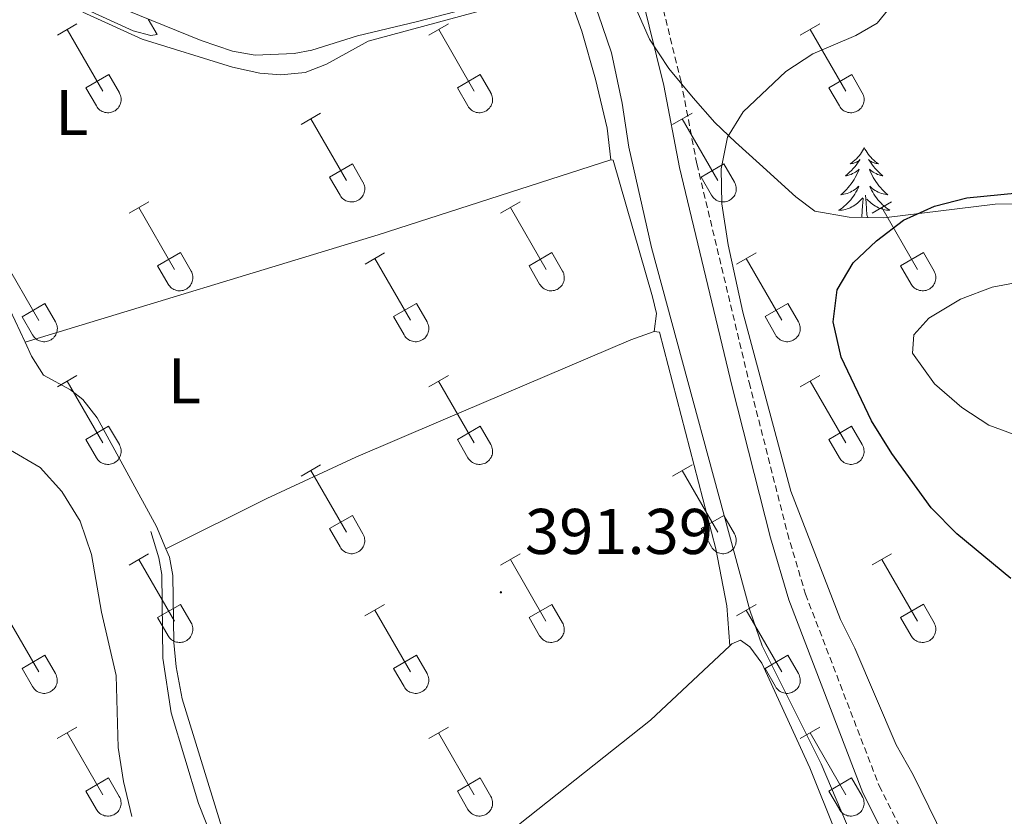
# Model space of a CAD drawing. Units: metres. Extents: x 611322 to 615824, y 4645639 to 4648680.
# Drawn here: x 612361 to 612514, y 4646560 to 4646683 of the extents above; entities that cross this region are included whole.
import ezdxf
from ezdxf.enums import TextEntityAlignment as Align

# ---------------------------------------------------------------- set-up
doc = ezdxf.new("R2010")
doc.units = ezdxf.units.M
doc.header["$MEASUREMENT"] = 0
doc.linetypes.add('TRAZOSX2', pattern=[1.5, 1, -0.5])
for name, color, linetype, lineweight in [('Carátula', 7, 'Continuous', 5), ('Level 13', 5, 'Continuous', 0), ('Level 21', 19, 'Continuous', 0), ('Level 35', 92, 'Continuous', 0), ('Level 36', 19, 'Continuous', 40), ('Level 37', 92, 'Continuous', 0), ('Level 4', 36, 'Continuous', 30), ('Level 41', 39, 'Continuous', 0), ('Level 5', 36, 'Continuous', 0), ('Level 7', 1, 'Continuous', 0)]:
    doc.layers.add(name, color=color, linetype=linetype, lineweight=lineweight)
doc.styles.add('Arial', font='ARIAL.TTF', dxfattribs={"height": 0.2})

# ---------------------------------------------------------------- blocks, each defined once
blk = doc.blocks.new('5PATER')
at = {"layer": 'Carátula', "linetype": 'Continuous', "lineweight": 5}
h = blk.add_hatch(color=250, dxfattribs=at)
edge = h.paths.add_edge_path()
edge.add_ellipse((0, 0), major_axis=(-1.33, -1.34), ratio=0.999422, start_angle=0, end_angle=360)

msp = doc.modelspace()

# ---------------------------------------------------------------- linework, layer by layer
at = {"layer": 'Level 13', "color": 5, "linetype": 'Continuous', "lineweight": 0, "ltscale": 0.5}
for points in [[(612495.02, 4646545.67, 391.57), (612485.52, 4646567.92, 391), (612476.38, 4646586.26, 390.97), (612474.47, 4646591.77, 391), (612459.21, 4646648, 390.72), (612455.69, 4646663.56, 390.72), (612454.65, 4646670.42, 390.48), (612453.02, 4646678.19, 390.41), (612450.97, 4646684.28, 389.98), (612446.56, 4646693.81, 389.46), (612436.09, 4646715.75, 389.55), (612433.6, 4646722.55, 389.55), (612431.33, 4646732.02, 389.67), (612429.5, 4646741.88, 389.36), (612427.56, 4646747.91, 389.36), (612425.69, 4646755.68, 389.36), (612422.69, 4646771.64, 389.33), (612421.96, 4646779.64, 389.3), (612422.06, 4646781.71, 389.27), (612422.81, 4646785.3, 389.39)], [(612495.79, 4646539.29, 391.59), (612495.76, 4646537.76, 391.59), (612495.08, 4646535.81, 391.56), (612492.22, 4646530.62, 391.56), (612458.33, 4646470.51, 391.93), (612450.21, 4646460.05, 392.3), (612443.3, 4646465.92, 392.7), (612428.78, 4646477.03, 392.44), (612425.13, 4646481.87, 392.26), (612422.85, 4646485.47, 392.3), (612418.66, 4646493.12, 392.26), (612417.29, 4646496.65, 392.26), (612410.82, 4646516.66, 391.9), (612397.78, 4646538.95, 391.78), (612392.44, 4646553.06, 391.34), (612388.98, 4646561.77, 391.38), (612384.7, 4646575.83, 391.38), (612383.41, 4646584.34, 391.38), (612383.27, 4646597.3, 391.31), (612382.82, 4646599.86, 391.31), (612381.54, 4646603.95, 391.31)]]:
    msp.add_polyline3d(points, dxfattribs=at)
at = {"layer": 'Level 21', "color": 19, "linetype": 'Continuous', "lineweight": 0}
msp.add_polyline3d([(612457.73, 4646687.01, 393.28), (612461.12, 4646673.15, 393.71), (612463.58, 4646660.41, 394.8), (612471.71, 4646626.42, 395.01), (612477.66, 4646602.98, 394.58), (612480.51, 4646593.39, 394.53), (612492.02, 4646563.41, 393.92), (612497.92, 4646551.69, 393.57), (612498.29, 4646548.51, 393.02), (612498.03, 4646543.75, 392.64), (612497.59, 4646536.96, 392.45)], dxfattribs=at)
at = {"layer": 'Level 21', "color": 19, "linetype": 'TRAZOSX2', "lineweight": 0}
msp.add_polyline3d([(612460.36, 4646687.8, 393.28), (612463.8, 4646673.74, 393.71), (612466.26, 4646660.99, 394.8), (612474.37, 4646627.08, 395.01), (612480.31, 4646603.7, 394.58), (612483.11, 4646594.27, 394.53), (612494.53, 4646564.52, 393.92), (612500.37, 4646552.93, 393.57), (612506.2, 4646540.58, 393.46), (612506.9, 4646538.81, 393.47)], dxfattribs=at)
at = {"layer": 'Level 35', "color": 92, "linetype": 'Continuous', "lineweight": 0, "ltscale": 0.5}
msp.add_polyline3d([(612519.01, 4646654.81, 402.25), (612512.52, 4646654.74, 401.81), (612495.28, 4646652.61, 400.45), (612489.87, 4646652.7, 400.14), (612484.54, 4646653.64, 400.27), (612481.6, 4646655.88, 400.27), (612475.97, 4646661, 400.21), (612472.26, 4646664.34, 400.44), (612469.03, 4646667.42, 401.13), (612465.71, 4646671.22, 401.81), (612461.93, 4646675.78, 402.06), (612458.93, 4646680.35, 402.06), (612456.39, 4646686.07, 401.81)], dxfattribs=at)
at = {"layer": 'Level 36', "color": 32, "linetype": 'Continuous', "lineweight": 0}
for points in [[(612367.06, 4646680.94), (612370.1, 4646682.69)], [(612424.68, 4646680.94), (612427.73, 4646682.69)], [(612482.3, 4646680.94), (612485.35, 4646682.69)], [(612368.58, 4646681.81), (612374.11, 4646672.24)], [(612426.21, 4646681.81), (612431.73, 4646672.24)], [(612483.83, 4646681.81), (612489.35, 4646672.24)], [(612371.49, 4646672.8), (612375.03, 4646674.84)], [(612375.03, 4646674.84), (612376.68, 4646671.99)], [(612429.11, 4646672.8), (612432.65, 4646674.84)], [(612432.65, 4646674.84), (612434.3, 4646671.99)], [(612486.73, 4646672.8), (612490.28, 4646674.84)], [(612490.28, 4646674.84), (612491.92, 4646671.99)], [(612371.49, 4646672.8), (612373.12, 4646669.97)], [(612373.12, 4646669.97), (612373.24, 4646669.79), (612373.36, 4646669.62), (612373.51, 4646669.48), (612373.67, 4646669.34), (612373.84, 4646669.22), (612374.02, 4646669.12), (612374.21, 4646669.04), (612374.41, 4646668.98), (612374.61, 4646668.94), (612374.82, 4646668.92), (612375.03, 4646668.92), (612375.24, 4646668.94), (612375.44, 4646668.99), (612375.64, 4646669.05), (612375.83, 4646669.14), (612376.01, 4646669.24), (612376.18, 4646669.36), (612376.33, 4646669.5), (612376.48, 4646669.65), (612376.6, 4646669.81), (612376.71, 4646669.99), (612376.8, 4646670.18), (612376.87, 4646670.38), (612376.92, 4646670.58), (612376.94, 4646670.78), (612376.95, 4646670.99), (612376.94, 4646671.2), (612376.9, 4646671.4), (612376.85, 4646671.6), (612376.77, 4646671.8), (612376.68, 4646671.98)], [(612429.11, 4646672.8), (612430.75, 4646669.97)], [(612430.75, 4646669.97), (612430.86, 4646669.79), (612430.99, 4646669.63), (612431.13, 4646669.48), (612431.29, 4646669.34), (612431.46, 4646669.22), (612431.64, 4646669.12), (612431.83, 4646669.04), (612432.03, 4646668.98), (612432.24, 4646668.94), (612432.44, 4646668.92), (612432.65, 4646668.92), (612432.86, 4646668.94), (612433.06, 4646668.99), (612433.26, 4646669.05), (612433.45, 4646669.14), (612433.63, 4646669.24), (612433.8, 4646669.36), (612433.96, 4646669.5), (612434.1, 4646669.65), (612434.22, 4646669.82), (612434.33, 4646669.99), (612434.42, 4646670.18), (612434.49, 4646670.38), (612434.54, 4646670.58), (612434.57, 4646670.78), (612434.58, 4646670.99), (612434.56, 4646671.2), (612434.53, 4646671.4), (612434.47, 4646671.6), (612434.4, 4646671.8), (612434.3, 4646671.98)], [(612486.73, 4646672.8), (612488.37, 4646669.97)], [(612488.37, 4646669.97), (612488.48, 4646669.79), (612488.61, 4646669.63), (612488.75, 4646669.48), (612488.91, 4646669.34), (612489.08, 4646669.22), (612489.27, 4646669.12), (612489.46, 4646669.04), (612489.66, 4646668.98), (612489.86, 4646668.94), (612490.07, 4646668.92), (612490.28, 4646668.92), (612490.48, 4646668.95), (612490.68, 4646668.99), (612490.88, 4646669.05), (612491.07, 4646669.14), (612491.25, 4646669.24), (612491.42, 4646669.36), (612491.58, 4646669.5), (612491.72, 4646669.65), (612491.85, 4646669.82), (612491.96, 4646669.99), (612492.04, 4646670.18), (612492.11, 4646670.38), (612492.16, 4646670.58), (612492.19, 4646670.78), (612492.2, 4646670.99), (612492.19, 4646671.2), (612492.15, 4646671.4), (612492.1, 4646671.61), (612492.02, 4646671.8), (612491.93, 4646671.98)], [(612404.86, 4646667.09), (612407.9, 4646668.85)], [(612462.48, 4646667.09), (612465.52, 4646668.85)], [(612406.38, 4646667.97), (612411.9, 4646658.4)], [(612464, 4646667.97), (612469.53, 4646658.4)], [(612409.29, 4646658.95), (612412.82, 4646660.99)], [(612412.82, 4646660.99), (612414.47, 4646658.14)], [(612466.91, 4646658.95), (612470.45, 4646660.99)], [(612470.45, 4646660.99), (612472.1, 4646658.14)], [(612409.29, 4646658.95), (612410.92, 4646656.12)], [(612410.92, 4646656.12), (612411.03, 4646655.95), (612411.16, 4646655.78), (612411.3, 4646655.63), (612411.46, 4646655.5), (612411.63, 4646655.38), (612411.82, 4646655.28), (612412.01, 4646655.2), (612412.2, 4646655.14), (612412.41, 4646655.1), (612412.62, 4646655.08), (612412.82, 4646655.08), (612413.03, 4646655.1), (612413.23, 4646655.14), (612413.43, 4646655.21), (612413.62, 4646655.29), (612413.8, 4646655.4), (612413.97, 4646655.52), (612414.13, 4646655.65), (612414.27, 4646655.8), (612414.4, 4646655.97), (612414.5, 4646656.15), (612414.59, 4646656.34), (612414.66, 4646656.53), (612414.71, 4646656.73), (612414.74, 4646656.94), (612414.75, 4646657.15), (612414.74, 4646657.36), (612414.7, 4646657.56), (612414.64, 4646657.76), (612414.57, 4646657.95), (612414.48, 4646658.14)], [(612466.91, 4646658.95), (612468.54, 4646656.12)], [(612468.54, 4646656.12), (612468.66, 4646655.95), (612468.78, 4646655.78), (612468.93, 4646655.63), (612469.08, 4646655.5), (612469.26, 4646655.38), (612469.44, 4646655.28), (612469.63, 4646655.2), (612469.83, 4646655.14), (612470.03, 4646655.1), (612470.24, 4646655.08), (612470.45, 4646655.08), (612470.65, 4646655.1), (612470.86, 4646655.14), (612471.06, 4646655.21), (612471.25, 4646655.29), (612471.43, 4646655.4), (612471.6, 4646655.52), (612471.75, 4646655.65), (612471.89, 4646655.8), (612472.02, 4646655.97), (612472.13, 4646656.15), (612472.22, 4646656.34), (612472.29, 4646656.53), (612472.34, 4646656.74), (612472.36, 4646656.94), (612472.37, 4646657.15), (612472.36, 4646657.36), (612472.32, 4646657.56), (612472.27, 4646657.76), (612472.19, 4646657.96), (612472.1, 4646658.14)], [(612378.18, 4646653.32), (612381.23, 4646655.08)], [(612435.8, 4646653.32), (612438.85, 4646655.08)], [(612493.43, 4646653.32), (612496.47, 4646655.08)], [(612379.71, 4646654.2), (612385.23, 4646644.62)], [(612437.33, 4646654.2), (612442.86, 4646644.63)], [(612494.95, 4646654.2), (612500.48, 4646644.63)], [(612358.68, 4646646.3), (612364.21, 4646636.72)], [(612382.61, 4646645.18), (612386.15, 4646647.22)], [(612386.15, 4646647.22), (612387.8, 4646644.37)], [(612414.79, 4646645.42), (612417.83, 4646647.18)], [(612416.31, 4646646.3), (612421.83, 4646636.73)], [(612440.24, 4646645.18), (612443.78, 4646647.22)], [(612443.78, 4646647.22), (612445.42, 4646644.37)], [(612472.41, 4646645.42), (612475.45, 4646647.18)], [(612473.93, 4646646.3), (612479.46, 4646636.73)], [(612497.86, 4646645.18), (612501.4, 4646647.22)], [(612501.4, 4646647.22), (612503.05, 4646644.37)], [(612382.61, 4646645.18), (612384.25, 4646642.35)], [(612384.25, 4646642.35), (612384.36, 4646642.17), (612384.49, 4646642.01), (612384.63, 4646641.86), (612384.79, 4646641.72), (612384.96, 4646641.61), (612385.14, 4646641.51), (612385.33, 4646641.43), (612385.53, 4646641.36), (612385.74, 4646641.32), (612385.94, 4646641.3), (612386.15, 4646641.31), (612386.36, 4646641.33), (612386.56, 4646641.37), (612386.76, 4646641.44), (612386.95, 4646641.52), (612387.13, 4646641.62), (612387.3, 4646641.74), (612387.46, 4646641.88), (612387.6, 4646642.03), (612387.72, 4646642.2), (612387.83, 4646642.38), (612387.92, 4646642.56), (612387.99, 4646642.76), (612388.04, 4646642.96), (612388.07, 4646643.17), (612388.08, 4646643.38), (612388.06, 4646643.58), (612388.03, 4646643.79), (612387.97, 4646643.99), (612387.9, 4646644.18), (612387.8, 4646644.37)], [(612440.24, 4646645.18), (612441.87, 4646642.35)], [(612441.87, 4646642.35), (612441.98, 4646642.17), (612442.11, 4646642.01), (612442.26, 4646641.86), (612442.41, 4646641.72), (612442.58, 4646641.61), (612442.77, 4646641.51), (612442.96, 4646641.43), (612443.16, 4646641.36), (612443.36, 4646641.32), (612443.57, 4646641.3), (612443.78, 4646641.31), (612443.98, 4646641.33), (612444.19, 4646641.37), (612444.38, 4646641.44), (612444.57, 4646641.52), (612444.76, 4646641.62), (612444.92, 4646641.74), (612445.08, 4646641.88), (612445.22, 4646642.03), (612445.35, 4646642.2), (612445.46, 4646642.38), (612445.54, 4646642.56), (612445.61, 4646642.76), (612445.66, 4646642.96), (612445.69, 4646643.17), (612445.7, 4646643.38), (612445.69, 4646643.58), (612445.65, 4646643.79), (612445.6, 4646643.99), (612445.52, 4646644.18), (612445.43, 4646644.37)], [(612497.86, 4646645.18), (612499.49, 4646642.35)], [(612499.5, 4646642.35), (612499.61, 4646642.18), (612499.73, 4646642.01), (612499.88, 4646641.86), (612500.04, 4646641.73), (612500.21, 4646641.61), (612500.39, 4646641.51), (612500.58, 4646641.43), (612500.78, 4646641.37), (612500.98, 4646641.33), (612501.19, 4646641.31), (612501.4, 4646641.31), (612501.61, 4646641.33), (612501.81, 4646641.37), (612502.01, 4646641.44), (612502.2, 4646641.52), (612502.38, 4646641.62), (612502.55, 4646641.74), (612502.7, 4646641.88), (612502.85, 4646642.03), (612502.97, 4646642.2), (612503.08, 4646642.38), (612503.17, 4646642.56), (612503.24, 4646642.76), (612503.29, 4646642.96), (612503.32, 4646643.17), (612503.32, 4646643.38), (612503.31, 4646643.58), (612503.28, 4646643.79), (612503.22, 4646643.99), (612503.14, 4646644.18), (612503.05, 4646644.37)], [(612361.59, 4646637.28), (612365.13, 4646639.32)], [(612365.13, 4646639.32), (612366.78, 4646636.47)], [(612419.22, 4646637.29), (612422.76, 4646639.33)], [(612422.76, 4646639.33), (612424.4, 4646636.47)], [(612476.84, 4646637.29), (612480.38, 4646639.33)], [(612480.38, 4646639.33), (612482.02, 4646636.47)], [(612361.59, 4646637.28), (612363.22, 4646634.46)], [(612419.22, 4646637.29), (612420.85, 4646634.46)], [(612476.84, 4646637.29), (612478.47, 4646634.46)], [(612363.23, 4646634.45), (612363.34, 4646634.28), (612363.47, 4646634.11), (612363.61, 4646633.96), (612363.77, 4646633.83), (612363.94, 4646633.71), (612364.12, 4646633.61), (612364.31, 4646633.53), (612364.51, 4646633.47), (612364.72, 4646633.43), (612364.92, 4646633.41), (612365.13, 4646633.41), (612365.34, 4646633.43), (612365.54, 4646633.48), (612365.74, 4646633.54), (612365.93, 4646633.62), (612366.11, 4646633.72), (612366.28, 4646633.85), (612366.44, 4646633.98), (612366.58, 4646634.14), (612366.7, 4646634.3), (612366.81, 4646634.48), (612366.9, 4646634.67), (612366.97, 4646634.86), (612367.02, 4646635.06), (612367.05, 4646635.27), (612367.06, 4646635.48), (612367.04, 4646635.69), (612367.01, 4646635.89), (612366.95, 4646636.09), (612366.88, 4646636.28), (612366.78, 4646636.47)], [(612420.85, 4646634.45), (612420.96, 4646634.28), (612421.09, 4646634.11), (612421.23, 4646633.96), (612421.39, 4646633.83), (612421.56, 4646633.71), (612421.74, 4646633.61), (612421.94, 4646633.53), (612422.14, 4646633.47), (612422.34, 4646633.43), (612422.55, 4646633.41), (612422.75, 4646633.41), (612422.96, 4646633.43), (612423.16, 4646633.48), (612423.36, 4646633.54), (612423.55, 4646633.62), (612423.73, 4646633.73), (612423.9, 4646633.85), (612424.06, 4646633.98), (612424.2, 4646634.14), (612424.33, 4646634.3), (612424.43, 4646634.48), (612424.52, 4646634.67), (612424.59, 4646634.86), (612424.64, 4646635.06), (612424.67, 4646635.27), (612424.68, 4646635.48), (612424.66, 4646635.69), (612424.63, 4646635.89), (612424.58, 4646636.09), (612424.5, 4646636.29), (612424.4, 4646636.47)], [(612478.48, 4646634.45), (612478.58, 4646634.28), (612478.71, 4646634.11), (612478.86, 4646633.96), (612479.02, 4646633.83), (612479.19, 4646633.71), (612479.37, 4646633.61), (612479.56, 4646633.53), (612479.76, 4646633.47), (612479.96, 4646633.43), (612480.17, 4646633.41), (612480.38, 4646633.41), (612480.58, 4646633.43), (612480.79, 4646633.48), (612480.98, 4646633.54), (612481.18, 4646633.62), (612481.36, 4646633.73), (612481.53, 4646633.85), (612481.68, 4646633.98), (612481.82, 4646634.14), (612481.95, 4646634.3), (612482.06, 4646634.48), (612482.15, 4646634.67), (612482.22, 4646634.86), (612482.27, 4646635.07), (612482.29, 4646635.27), (612482.3, 4646635.48), (612482.29, 4646635.69), (612482.25, 4646635.89), (612482.2, 4646636.09), (612482.12, 4646636.29), (612482.03, 4646636.47)], [(612367.06, 4646626.39), (612370.1, 4646628.14)], [(612424.68, 4646626.39), (612427.72, 4646628.15)], [(612482.3, 4646626.39), (612485.35, 4646628.15)], [(612368.58, 4646627.26), (612374.1, 4646617.7)], [(612426.2, 4646627.27), (612431.73, 4646617.7)], [(612483.83, 4646627.27), (612489.35, 4646617.7)], [(612371.48, 4646618.25), (612375.02, 4646620.29)], [(612375.02, 4646620.29), (612376.68, 4646617.44)], [(612429.11, 4646618.25), (612432.65, 4646620.29)], [(612432.65, 4646620.29), (612434.3, 4646617.44)], [(612486.73, 4646618.25), (612490.27, 4646620.29)], [(612490.27, 4646620.29), (612491.92, 4646617.44)], [(612371.48, 4646618.25), (612373.12, 4646615.42)], [(612429.11, 4646618.25), (612430.74, 4646615.42)], [(612486.73, 4646618.25), (612488.37, 4646615.42)], [(612373.12, 4646615.42), (612373.23, 4646615.24), (612373.36, 4646615.08), (612373.5, 4646614.93), (612373.66, 4646614.79), (612373.83, 4646614.68), (612374.02, 4646614.58), (612374.21, 4646614.5), (612374.41, 4646614.43), (612374.61, 4646614.39), (612374.82, 4646614.37), (612375.03, 4646614.38), (612375.23, 4646614.4), (612375.44, 4646614.44), (612375.63, 4646614.5), (612375.82, 4646614.59), (612376, 4646614.69), (612376.17, 4646614.81), (612376.33, 4646614.95), (612376.47, 4646615.1), (612376.6, 4646615.27), (612376.7, 4646615.44), (612376.8, 4646615.63), (612376.86, 4646615.83), (612376.91, 4646616.03), (612376.94, 4646616.24), (612376.95, 4646616.44), (612376.94, 4646616.65), (612376.9, 4646616.86), (612376.85, 4646617.06), (612376.77, 4646617.25), (612376.68, 4646617.44)], [(612430.75, 4646615.42), (612430.86, 4646615.24), (612430.98, 4646615.08), (612431.13, 4646614.93), (612431.29, 4646614.79), (612431.46, 4646614.68), (612431.64, 4646614.58), (612431.83, 4646614.5), (612432.03, 4646614.43), (612432.23, 4646614.39), (612432.44, 4646614.37), (612432.65, 4646614.38), (612432.86, 4646614.4), (612433.06, 4646614.44), (612433.26, 4646614.51), (612433.45, 4646614.59), (612433.63, 4646614.69), (612433.8, 4646614.81), (612433.95, 4646614.95), (612434.1, 4646615.1), (612434.22, 4646615.27), (612434.33, 4646615.45), (612434.42, 4646615.63), (612434.49, 4646615.83), (612434.54, 4646616.03), (612434.57, 4646616.24), (612434.57, 4646616.44), (612434.56, 4646616.65), (612434.52, 4646616.86), (612434.47, 4646617.06), (612434.4, 4646617.25), (612434.3, 4646617.44)], [(612488.37, 4646615.42), (612488.48, 4646615.24), (612488.61, 4646615.08), (612488.75, 4646614.93), (612488.91, 4646614.8), (612489.08, 4646614.68), (612489.26, 4646614.58), (612489.46, 4646614.5), (612489.65, 4646614.44), (612489.86, 4646614.39), (612490.06, 4646614.38), (612490.27, 4646614.38), (612490.48, 4646614.4), (612490.68, 4646614.44), (612490.88, 4646614.51), (612491.07, 4646614.59), (612491.25, 4646614.69), (612491.42, 4646614.81), (612491.58, 4646614.95), (612491.72, 4646615.1), (612491.84, 4646615.27), (612491.95, 4646615.45), (612492.04, 4646615.63), (612492.11, 4646615.83), (612492.16, 4646616.03), (612492.19, 4646616.24), (612492.2, 4646616.45), (612492.18, 4646616.65), (612492.15, 4646616.86), (612492.09, 4646617.06), (612492.02, 4646617.25), (612491.92, 4646617.44)], [(612404.86, 4646612.55), (612407.9, 4646614.3)], [(612462.48, 4646612.55), (612465.52, 4646614.3)], [(612406.38, 4646613.42), (612411.9, 4646603.85)], [(612464, 4646613.42), (612469.52, 4646603.85)], [(612409.28, 4646604.41), (612412.82, 4646606.45)], [(612412.82, 4646606.45), (612414.47, 4646603.6)], [(612466.91, 4646604.41), (612470.44, 4646606.45)], [(612470.44, 4646606.45), (612472.09, 4646603.6)], [(612409.28, 4646604.41), (612410.92, 4646601.58)], [(612410.92, 4646601.58), (612411.03, 4646601.4), (612411.16, 4646601.24), (612411.3, 4646601.08), (612411.46, 4646600.95), (612411.63, 4646600.83), (612411.81, 4646600.73), (612412, 4646600.65), (612412.2, 4646600.59), (612412.41, 4646600.55), (612412.61, 4646600.53), (612412.82, 4646600.53), (612413.03, 4646600.55), (612413.23, 4646600.6), (612413.43, 4646600.66), (612413.62, 4646600.74), (612413.8, 4646600.85), (612413.97, 4646600.97), (612414.13, 4646601.11), (612414.27, 4646601.26), (612414.39, 4646601.42), (612414.5, 4646601.6), (612414.59, 4646601.79), (612414.66, 4646601.98), (612414.71, 4646602.19), (612414.74, 4646602.39), (612414.75, 4646602.6), (612414.73, 4646602.81), (612414.7, 4646603.01), (612414.64, 4646603.21), (612414.57, 4646603.41), (612414.47, 4646603.59)], [(612466.91, 4646604.41), (612468.54, 4646601.58)], [(612468.54, 4646601.58), (612468.65, 4646601.4), (612468.78, 4646601.24), (612468.92, 4646601.09), (612469.08, 4646600.95), (612469.25, 4646600.83), (612469.44, 4646600.73), (612469.63, 4646600.65), (612469.83, 4646600.59), (612470.03, 4646600.55), (612470.24, 4646600.53), (612470.44, 4646600.53), (612470.65, 4646600.56), (612470.86, 4646600.6), (612471.05, 4646600.66), (612471.24, 4646600.75), (612471.42, 4646600.85), (612471.59, 4646600.97), (612471.75, 4646601.11), (612471.89, 4646601.26), (612472.02, 4646601.42), (612472.12, 4646601.6), (612472.21, 4646601.79), (612472.28, 4646601.99), (612472.33, 4646602.19), (612472.36, 4646602.39), (612472.37, 4646602.6), (612472.36, 4646602.81), (612472.32, 4646603.01), (612472.27, 4646603.22), (612472.19, 4646603.41), (612472.1, 4646603.59)], [(612378.18, 4646598.77), (612381.22, 4646600.53)], [(612435.8, 4646598.77), (612438.85, 4646600.53)], [(612493.43, 4646598.78), (612496.47, 4646600.53)], [(612379.7, 4646599.65), (612385.23, 4646590.08)], [(612437.33, 4646599.65), (612442.85, 4646590.08)], [(612494.95, 4646599.65), (612500.48, 4646590.08)], [(612382.61, 4646590.63), (612386.15, 4646592.67)], [(612386.15, 4646592.67), (612387.8, 4646589.82)], [(612414.78, 4646590.87), (612417.82, 4646592.63)], [(612440.23, 4646590.63), (612443.77, 4646592.67)], [(612443.77, 4646592.67), (612445.42, 4646589.82)], [(612472.41, 4646590.88), (612475.45, 4646592.64)], [(612497.86, 4646590.64), (612501.4, 4646592.68)], [(612501.4, 4646592.68), (612503.05, 4646589.82)], [(612358.68, 4646591.75), (612364.2, 4646582.18)], [(612416.3, 4646591.75), (612421.83, 4646582.18)], [(612473.93, 4646591.76), (612479.45, 4646582.18)], [(612382.61, 4646590.63), (612384.24, 4646587.8)], [(612384.25, 4646587.8), (612384.36, 4646587.63), (612384.48, 4646587.46), (612384.63, 4646587.31), (612384.79, 4646587.18), (612384.96, 4646587.06), (612385.14, 4646586.96), (612385.33, 4646586.88), (612385.53, 4646586.82), (612385.74, 4646586.78), (612385.94, 4646586.76), (612386.15, 4646586.76), (612386.36, 4646586.78), (612386.56, 4646586.82), (612386.76, 4646586.89), (612386.95, 4646586.97), (612387.13, 4646587.08), (612387.3, 4646587.2), (612387.46, 4646587.33), (612387.6, 4646587.49), (612387.72, 4646587.65), (612387.83, 4646587.83), (612387.92, 4646588.02), (612387.99, 4646588.21), (612388.04, 4646588.42), (612388.07, 4646588.62), (612388.07, 4646588.83), (612388.06, 4646589.04), (612388.03, 4646589.24), (612387.97, 4646589.44), (612387.9, 4646589.64), (612387.8, 4646589.82)], [(612440.23, 4646590.63), (612441.87, 4646587.8)], [(612441.87, 4646587.8), (612441.98, 4646587.63), (612442.11, 4646587.46), (612442.25, 4646587.31), (612442.41, 4646587.18), (612442.58, 4646587.06), (612442.76, 4646586.96), (612442.96, 4646586.88), (612443.15, 4646586.82), (612443.36, 4646586.78), (612443.56, 4646586.76), (612443.77, 4646586.76), (612443.98, 4646586.78), (612444.18, 4646586.83), (612444.38, 4646586.89), (612444.57, 4646586.97), (612444.75, 4646587.08), (612444.92, 4646587.2), (612445.08, 4646587.33), (612445.22, 4646587.49), (612445.34, 4646587.65), (612445.45, 4646587.83), (612445.54, 4646588.02), (612445.61, 4646588.21), (612445.66, 4646588.42), (612445.69, 4646588.62), (612445.7, 4646588.83), (612445.68, 4646589.04), (612445.65, 4646589.24), (612445.59, 4646589.44), (612445.52, 4646589.64), (612445.42, 4646589.82)], [(612497.86, 4646590.64), (612499.49, 4646587.8)], [(612499.49, 4646587.8), (612499.6, 4646587.63), (612499.73, 4646587.46), (612499.88, 4646587.31), (612500.03, 4646587.18), (612500.2, 4646587.06), (612500.39, 4646586.96), (612500.58, 4646586.88), (612500.78, 4646586.82), (612500.98, 4646586.78), (612501.19, 4646586.76), (612501.4, 4646586.76), (612501.6, 4646586.78), (612501.81, 4646586.83), (612502, 4646586.89), (612502.2, 4646586.98), (612502.38, 4646587.08), (612502.54, 4646587.2), (612502.7, 4646587.34), (612502.84, 4646587.49), (612502.97, 4646587.65), (612503.08, 4646587.83), (612503.17, 4646588.02), (612503.24, 4646588.21), (612503.28, 4646588.42), (612503.31, 4646588.62), (612503.32, 4646588.83), (612503.31, 4646589.04), (612503.27, 4646589.24), (612503.22, 4646589.44), (612503.14, 4646589.64), (612503.05, 4646589.82)], [(612361.59, 4646582.74), (612365.13, 4646584.78)], [(612365.13, 4646584.78), (612366.78, 4646581.92)], [(612419.21, 4646582.74), (612422.75, 4646584.78)], [(612422.75, 4646584.78), (612424.4, 4646581.92)], [(612476.84, 4646582.74), (612480.38, 4646584.78)], [(612480.38, 4646584.78), (612482.02, 4646581.92)], [(612361.59, 4646582.74), (612363.22, 4646579.91)], [(612363.22, 4646579.91), (612363.34, 4646579.73), (612363.46, 4646579.57), (612363.61, 4646579.42), (612363.77, 4646579.28), (612363.94, 4646579.16), (612364.12, 4646579.06), (612364.31, 4646578.98), (612364.51, 4646578.92), (612364.71, 4646578.88), (612364.92, 4646578.86), (612365.13, 4646578.86), (612365.34, 4646578.88), (612365.54, 4646578.93), (612365.74, 4646578.99), (612365.93, 4646579.08), (612366.11, 4646579.18), (612366.28, 4646579.3), (612366.43, 4646579.44), (612366.58, 4646579.59), (612366.7, 4646579.75), (612366.81, 4646579.93), (612366.9, 4646580.12), (612366.97, 4646580.32), (612367.02, 4646580.52), (612367.04, 4646580.72), (612367.05, 4646580.93), (612367.04, 4646581.14), (612367, 4646581.34), (612366.95, 4646581.54), (612366.87, 4646581.74), (612366.78, 4646581.92)], [(612419.21, 4646582.74), (612420.84, 4646579.91)], [(612420.85, 4646579.91), (612420.96, 4646579.73), (612421.09, 4646579.57), (612421.23, 4646579.42), (612421.39, 4646579.28), (612421.56, 4646579.16), (612421.74, 4646579.06), (612421.93, 4646578.98), (612422.13, 4646578.92), (612422.34, 4646578.88), (612422.54, 4646578.86), (612422.75, 4646578.86), (612422.96, 4646578.88), (612423.16, 4646578.93), (612423.36, 4646578.99), (612423.55, 4646579.08), (612423.73, 4646579.18), (612423.9, 4646579.3), (612424.06, 4646579.44), (612424.2, 4646579.59), (612424.32, 4646579.76), (612424.43, 4646579.93), (612424.52, 4646580.12), (612424.59, 4646580.32), (612424.64, 4646580.52), (612424.67, 4646580.72), (612424.68, 4646580.93), (612424.66, 4646581.14), (612424.63, 4646581.34), (612424.57, 4646581.54), (612424.5, 4646581.74), (612424.4, 4646581.92)], [(612476.84, 4646582.74), (612478.47, 4646579.91)], [(612478.47, 4646579.91), (612478.58, 4646579.73), (612478.71, 4646579.57), (612478.85, 4646579.42), (612479.01, 4646579.28), (612479.18, 4646579.16), (612479.37, 4646579.06), (612479.56, 4646578.98), (612479.76, 4646578.92), (612479.96, 4646578.88), (612480.17, 4646578.86), (612480.38, 4646578.86), (612480.58, 4646578.89), (612480.78, 4646578.93), (612480.98, 4646578.99), (612481.17, 4646579.08), (612481.35, 4646579.18), (612481.52, 4646579.3), (612481.68, 4646579.44), (612481.82, 4646579.59), (612481.95, 4646579.76), (612482.06, 4646579.93), (612482.14, 4646580.12), (612482.21, 4646580.32), (612482.26, 4646580.52), (612482.29, 4646580.72), (612482.3, 4646580.93), (612482.29, 4646581.14), (612482.25, 4646581.34), (612482.2, 4646581.55), (612482.12, 4646581.74), (612482.03, 4646581.92)], [(612367.05, 4646571.84), (612370.1, 4646573.6)], [(612368.58, 4646572.72), (612374.1, 4646563.15)], [(612424.68, 4646571.84), (612427.72, 4646573.6)], [(612426.2, 4646572.72), (612431.73, 4646563.15)], [(612482.3, 4646571.84), (612485.34, 4646573.6)], [(612483.82, 4646572.72), (612489.35, 4646563.15)], [(612371.48, 4646563.7), (612375.02, 4646565.74)], [(612375.02, 4646565.74), (612376.67, 4646562.89)], [(612429.11, 4646563.7), (612432.65, 4646565.74)], [(612432.65, 4646565.74), (612434.3, 4646562.89)], [(612486.73, 4646563.7), (612490.27, 4646565.74)], [(612490.27, 4646565.74), (612491.92, 4646562.9)], [(612371.48, 4646563.7), (612373.12, 4646560.87)], [(612429.11, 4646563.7), (612430.74, 4646560.87)], [(612486.73, 4646563.7), (612488.36, 4646560.88)], [(612373.12, 4646560.87), (612373.23, 4646560.7), (612373.36, 4646560.53), (612373.5, 4646560.38), (612373.66, 4646560.25), (612373.83, 4646560.13), (612374.01, 4646560.03), (612374.21, 4646559.95), (612374.4, 4646559.89), (612374.61, 4646559.85), (612374.82, 4646559.83), (612375.02, 4646559.83), (612375.23, 4646559.85), (612375.43, 4646559.89), (612375.63, 4646559.96), (612375.82, 4646560.04), (612376, 4646560.14), (612376.17, 4646560.26), (612376.33, 4646560.4), (612376.47, 4646560.56), (612376.6, 4646560.72), (612376.7, 4646560.9), (612376.79, 4646561.09), (612376.86, 4646561.28), (612376.91, 4646561.48), (612376.94, 4646561.69), (612376.95, 4646561.9), (612376.93, 4646562.1), (612376.9, 4646562.31), (612376.84, 4646562.51), (612376.77, 4646562.7), (612376.67, 4646562.89)], [(612430.74, 4646560.87), (612430.85, 4646560.7), (612430.98, 4646560.53), (612431.13, 4646560.38), (612431.28, 4646560.25), (612431.46, 4646560.13), (612431.64, 4646560.03), (612431.83, 4646559.95), (612432.03, 4646559.89), (612432.23, 4646559.85), (612432.44, 4646559.83), (612432.65, 4646559.83), (612432.85, 4646559.85), (612433.06, 4646559.9), (612433.26, 4646559.96), (612433.44, 4646560.04), (612433.63, 4646560.14), (612433.8, 4646560.27), (612433.95, 4646560.4), (612434.09, 4646560.56), (612434.22, 4646560.72), (612434.33, 4646560.9), (612434.42, 4646561.09), (612434.49, 4646561.28), (612434.54, 4646561.48), (612434.56, 4646561.69), (612434.57, 4646561.9), (612434.56, 4646562.11), (612434.52, 4646562.31), (612434.47, 4646562.51), (612434.39, 4646562.7), (612434.3, 4646562.89)], [(612488.37, 4646560.87), (612488.48, 4646560.7), (612488.61, 4646560.53), (612488.75, 4646560.38), (612488.91, 4646560.25), (612489.08, 4646560.13), (612489.26, 4646560.03), (612489.45, 4646559.95), (612489.65, 4646559.89), (612489.86, 4646559.85), (612490.06, 4646559.83), (612490.27, 4646559.83), (612490.48, 4646559.85), (612490.68, 4646559.9), (612490.88, 4646559.96), (612491.07, 4646560.04), (612491.25, 4646560.15), (612491.42, 4646560.27), (612491.58, 4646560.4), (612491.72, 4646560.56), (612491.84, 4646560.72), (612491.95, 4646560.9), (612492.04, 4646561.09), (612492.11, 4646561.28), (612492.16, 4646561.48), (612492.19, 4646561.69), (612492.2, 4646561.9), (612492.18, 4646562.11), (612492.15, 4646562.31), (612492.09, 4646562.51), (612492.02, 4646562.71), (612491.92, 4646562.89)]]:
    msp.add_lwpolyline(points, dxfattribs=at)
at = {"layer": 'Level 36', "color": 92, "linetype": 'Continuous', "lineweight": 0}
for points in [[(612492.23, 4646663.51), (612492.12, 4646663.29), (612491.97, 4646663.02), (612491.8, 4646662.75), (612491.62, 4646662.49), (612491.42, 4646662.24), (612491.22, 4646662.01), (612491, 4646661.78), (612490.77, 4646661.56), (612490.53, 4646661.36), (612490.28, 4646661.17), (612490.02, 4646660.99), (612490.21, 4646661.02), (612490.42, 4646661.05), (612490.62, 4646661.11), (612490.81, 4646661.18), (612491, 4646661.26), (612491.18, 4646661.36), (612491.36, 4646661.47), (612491.56, 4646661.66), (612491.52, 4646661.6), (612491.29, 4646661.25), (612491.05, 4646660.92), (612490.79, 4646660.59), (612490.52, 4646660.28), (612490.24, 4646659.97), (612489.95, 4646659.68), (612489.65, 4646659.39), (612489.33, 4646659.12), (612489.46, 4646659.15), (612489.7, 4646659.2), (612489.95, 4646659.28), (612490.18, 4646659.36), (612490.41, 4646659.47), (612490.64, 4646659.59), (612490.85, 4646659.72), (612491.06, 4646659.86), (612491.26, 4646660.02), (612491.44, 4646660.19), (612491.36, 4646659.97), (612491.2, 4646659.61), (612491.03, 4646659.25), (612490.84, 4646658.9), (612490.64, 4646658.56), (612490.43, 4646658.23), (612490.2, 4646657.91), (612489.96, 4646657.6), (612489.71, 4646657.3), (612489.45, 4646657), (612489.18, 4646656.72), (612488.89, 4646656.45), (612488.59, 4646656.2), (612488.79, 4646656.22), (612489.05, 4646656.27), (612489.32, 4646656.33), (612489.58, 4646656.41), (612489.83, 4646656.5), (612490.08, 4646656.61), (612490.32, 4646656.74), (612490.55, 4646656.87), (612490.78, 4646657.02), (612491, 4646657.19), (612491.2, 4646657.36), (612491.4, 4646657.55), (612491.26, 4646657.22)], [(612492.23, 4646663.51), (612492.34, 4646663.29), (612492.5, 4646663.02), (612492.67, 4646662.75), (612492.85, 4646662.49), (612493.04, 4646662.24), (612493.25, 4646662.01), (612493.47, 4646661.78), (612493.7, 4646661.56), (612493.94, 4646661.36), (612494.19, 4646661.17), (612494.45, 4646660.99), (612494.25, 4646661.02), (612494.05, 4646661.05), (612493.85, 4646661.11), (612493.65, 4646661.18), (612493.46, 4646661.26), (612493.28, 4646661.36), (612493.11, 4646661.47), (612492.9, 4646661.66), (612492.94, 4646661.6), (612493.18, 4646661.25), (612493.42, 4646660.92), (612493.67, 4646660.59), (612493.94, 4646660.28), (612494.22, 4646659.97), (612494.51, 4646659.68), (612494.82, 4646659.39), (612495.13, 4646659.12), (612495.01, 4646659.15), (612494.76, 4646659.2), (612494.52, 4646659.28), (612494.28, 4646659.36), (612494.05, 4646659.47), (612493.83, 4646659.59), (612493.61, 4646659.72), (612493.4, 4646659.86), (612493.21, 4646660.02), (612493.02, 4646660.19), (612493.11, 4646659.97), (612493.26, 4646659.61), (612493.44, 4646659.25), (612493.62, 4646658.9), (612493.82, 4646658.56), (612494.03, 4646658.23), (612494.26, 4646657.91), (612494.5, 4646657.6), (612494.75, 4646657.3), (612495.01, 4646657), (612495.29, 4646656.72), (612495.58, 4646656.45), (612495.87, 4646656.2), (612495.68, 4646656.22), (612495.41, 4646656.27), (612495.15, 4646656.33), (612494.89, 4646656.41), (612494.63, 4646656.5), (612494.38, 4646656.61), (612494.14, 4646656.74), (612493.91, 4646656.87), (612493.68, 4646657.02), (612493.47, 4646657.19), (612493.26, 4646657.36), (612493.07, 4646657.55), (612493.21, 4646657.22)], [(612491.26, 4646657.22), (612491.1, 4646656.9), (612490.93, 4646656.59), (612490.75, 4646656.28), (612490.55, 4646655.99), (612490.34, 4646655.7), (612490.12, 4646655.42), (612489.88, 4646655.15), (612489.64, 4646654.9), (612489.38, 4646654.65), (612489.11, 4646654.42), (612488.83, 4646654.19), (612488.54, 4646653.98), (612488.25, 4646653.79), (612488.52, 4646653.8), (612488.78, 4646653.83), (612489.04, 4646653.87), (612489.3, 4646653.93), (612489.56, 4646654), (612489.81, 4646654.08), (612490.05, 4646654.19), (612490.29, 4646654.3), (612490.52, 4646654.44), (612490.74, 4646654.58), (612490.95, 4646654.74), (612491.16, 4646654.91), (612492, 4646655.71)], [(612493.21, 4646657.22), (612493.36, 4646656.9), (612493.53, 4646656.59), (612493.72, 4646656.28), (612493.91, 4646655.99), (612494.12, 4646655.7), (612494.35, 4646655.42), (612494.58, 4646655.15), (612494.83, 4646654.9), (612495.08, 4646654.65), (612495.35, 4646654.42), (612495.63, 4646654.19), (612495.92, 4646653.98), (612496.21, 4646653.79), (612495.95, 4646653.8), (612495.68, 4646653.83), (612495.42, 4646653.87), (612495.16, 4646653.93), (612494.91, 4646654), (612494.66, 4646654.08), (612494.41, 4646654.19), (612494.18, 4646654.3), (612493.95, 4646654.44), (612493.72, 4646654.58), (612493.51, 4646654.74), (612493.31, 4646654.91), (612492.65, 4646655.53)], [(612491.84, 4646652.67), (612491.86, 4646652.78), (612491.97, 4646654.52), (612492.02, 4646654.95), (612492.08, 4646655.67)], [(612492.79, 4646652.65), (612492.65, 4646653.1), (612492.56, 4646654), (612492.52, 4646654.95), (612492.42, 4646656.12)]]:
    msp.add_lwpolyline(points, dxfattribs=at)
for points in [[(612439.13, 4646687.32, 389.7), (612422.95, 4646683.08, 389.76), (612413.64, 4646680.87, 390.1), (612406.52, 4646678.61, 390.2), (612403.77, 4646678.13, 390.17), (612397.76, 4646677.87, 390.07), (612394.24, 4646678.47, 390.04), (612389.36, 4646680.1, 390.04), (612375.99, 4646685.53, 389.98)], [(612446.38, 4646687.25, 390.65), (612448.44, 4646681.56, 390.53), (612450.53, 4646674.13, 390.65), (612452.37, 4646666.52, 390.68), (612452.89, 4646661.64, 390.81)], [(612371.02, 4646684.5, 390.93), (612380.22, 4646680.32, 390.93), (612394.25, 4646676, 390.96), (612398.45, 4646675.08, 390.96), (612401.73, 4646674.79, 390.96), (612405.5, 4646675.18, 390.96), (612408.79, 4646676.47, 390.99), (612415.27, 4646680.03, 391.08), (612438.44, 4646686.27, 391.02)], [(612362.05, 4646633.32, 391.73), (612358.2, 4646641.59, 391.49), (612355.36, 4646649.86, 391.42), (612354.03, 4646657.59, 391.52), (612352.83, 4646675.72, 391.39), (612350.73, 4646684.27, 391.61)], [(612452.89, 4646661.64, 390.81), (612416.82, 4646649.99, 391.33), (612362.05, 4646633.32, 391.73)], [(612452.89, 4646661.64, 390.81), (612453.26, 4646661.54, 390.74), (612459.4, 4646640.36, 390.84), (612459.98, 4646637.76, 390.84), (612459.62, 4646634.99, 391.1)], [(612383.91, 4646601.28, 391.37), (612399.56, 4646609.07, 391.24), (612413.38, 4646615.48, 391.37), (612426.55, 4646621.15, 391.37), (612456, 4646633.7, 391.16), (612459.62, 4646634.99, 391.1)], [(612471.37, 4646586.22, 391.32), (612470.91, 4646592.46, 391.38), (612469.2, 4646601.28, 391.22), (612460.45, 4646634.86, 391.07), (612459.62, 4646634.99, 391.1)], [(612383.91, 4646601.28, 391.37), (612382.43, 4646604.75, 391.21), (612373.25, 4646621.58, 391.42), (612371, 4646624.43, 391.67), (612369.09, 4646625.92, 391.73), (612364.89, 4646628.2, 391.83), (612363.05, 4646631.18, 391.8), (612362.05, 4646633.32, 391.73)], [(612406.12, 4646533.3, 391.86), (612404.89, 4646533.12, 391.89), (612403.56, 4646533.46, 391.92), (612401.15, 4646536.07, 391.95), (612398.54, 4646541.28, 391.89), (612392.3, 4646558.87, 392.14), (612386.41, 4646578.01, 391.76), (612385.47, 4646582.99, 391.73), (612385.14, 4646586.74, 391.73), (612385, 4646597.13, 391.58), (612384.45, 4646600.01, 391.42), (612383.91, 4646601.28, 391.37)], [(612471.37, 4646586.22, 391.32), (612459.05, 4646574.7, 391.53), (612422.59, 4646545.79, 391.93), (612406.12, 4646533.3, 391.86)], [(612491.95, 4646546.94, 391.96), (612483.77, 4646567.3, 391.87), (612476.35, 4646583.54, 391.4), (612474.47, 4646586.08, 391.31), (612473.05, 4646587.1, 391.25), (612471.69, 4646586.52, 391.31), (612471.37, 4646586.22, 391.32)]]:
    msp.add_polyline3d(points, dxfattribs=at)
at = {"layer": 'Level 4', "color": 36, "linetype": 'Continuous', "lineweight": 30}
msp.add_polyline3d([(612514.98, 4646596.66, 400), (612506.56, 4646603.6, 400), (612502.59, 4646607.62, 400), (612496.49, 4646616.07, 400), (612493.34, 4646621.13, 400), (612488.64, 4646630.99, 400), (612487.42, 4646636.48, 400), (612488, 4646641.44, 400), (612490.49, 4646645.63, 400), (612494.13, 4646649.06, 400), (612498.29, 4646652.26, 400), (612503.11, 4646654.44, 400), (612508.16, 4646655.74, 400), (612523.94, 4646657.28, 400)], dxfattribs=at)
at = {"layer": 'Level 5', "color": 36, "linetype": 'Continuous', "lineweight": 0}
for points in [[(612371.67, 4646684.88, 390), (612378.8, 4646681.61, 390), (612381.55, 4646680.92, 390), (612382.57, 4646681.07, 390), (612381.16, 4646683.43, 390)], [(612514.01, 4646546.94, 395), (612510.32, 4646548.82, 395), (612507.05, 4646551.44, 395), (612499.82, 4646566.21, 395), (612497.16, 4646570.89, 395), (612490.77, 4646585.86, 395), (612488.53, 4646590.33, 395), (612480.85, 4646610.25, 395), (612473.41, 4646637.97, 395), (612471.1, 4646648.45, 395), (612470.12, 4646654.8, 395), (612470.05, 4646660.21, 395), (612470.99, 4646665.12, 395), (612473.43, 4646669.05, 395), (612480.05, 4646675.3, 395), (612484.26, 4646678.07, 395), (612490.92, 4646680.92, 395), (612494.24, 4646682.81, 395), (612496.06, 4646685.04, 395)], [(612516.48, 4646618.66, 405), (612511.54, 4646620.48, 405), (612507.35, 4646623.21, 405), (612503.12, 4646626.88, 405), (612499.73, 4646631.63, 405), (612499.89, 4646634.49, 405), (612502.26, 4646637.08, 405), (612507.13, 4646640, 405), (612512.08, 4646641.89, 405), (612517.01, 4646642.78, 405)], [(612359.79, 4646616.58, 395), (612364.42, 4646613.9, 395), (612367.75, 4646610.18, 395), (612370.6, 4646605.57, 395), (612372.35, 4646600.4, 395), (612373.92, 4646591.44, 395), (612376.18, 4646581.62, 395), (612376.47, 4646570.49, 395), (612377.31, 4646565.17, 395), (612378.59, 4646559.78, 395)]]:
    msp.add_polyline3d(points, dxfattribs=at)

# ---------------------------------------------------------------- block references
at = {"layer": 'Level 7', "color": 19, "linetype": 'Continuous', "lineweight": 0, "xscale": 0.09999983015004542, "yscale": 0.09999983015004542}
msp.add_blockref('5PATER', (612435.86, 4646594.54, 391.4), dxfattribs=at)

# ---------------------------------------------------------------- texts
at = {"layer": 'Level 37', "color": 92, "linetype": 'Continuous', "lineweight": 0, "style": 'Arial'}
for p in [(612369.3, 4646668.96, 391.22), (612386.77, 4646627.33, 391.48)]:
    msp.add_text('L', height=7, dxfattribs=at).set_placement(p, align=Align.MIDDLE_CENTER)
at = {"layer": 'Level 41', "color": 19, "linetype": 'Continuous', "lineweight": 0, "style": 'Arial'}
msp.add_text('391.39', height=7, dxfattribs=at).set_placement((612439.6, 4646598.29, 391.4), align=Align.BOTTOM_LEFT)

doc.saveas('drawing.dxf')
